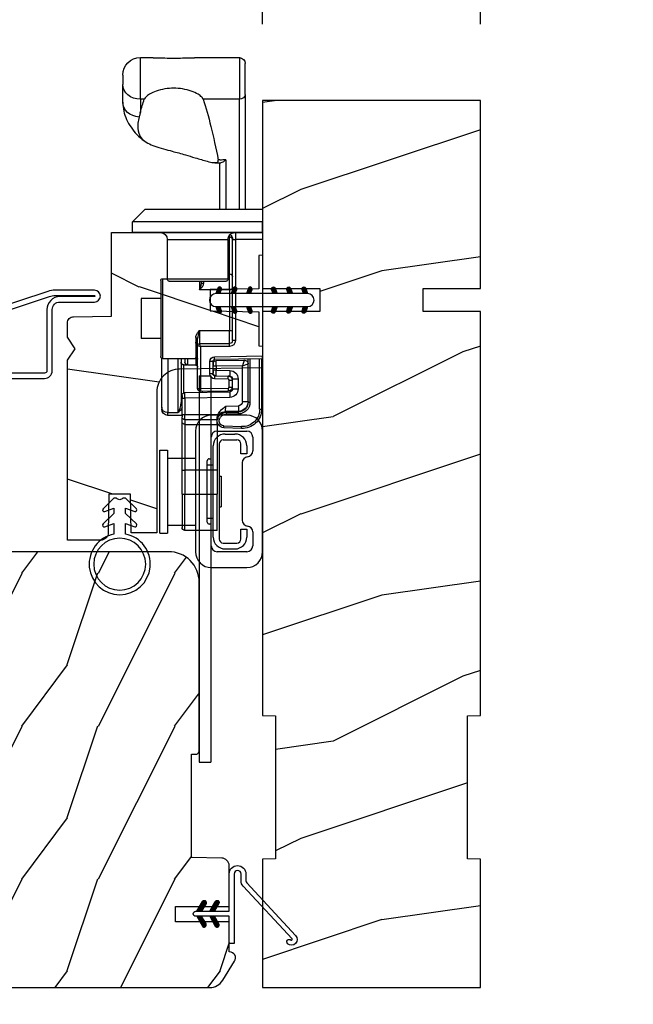
# Model space of a CAD drawing. Units: millimetres. Extents: x 986 to 29261, y -2147 to 1288.
# Drawn here: x 5207 to 5287, y 250 to 379 of the extents above; entities that cross this region are included whole.
import ezdxf

# ---------------------------------------------------------------- set-up
doc = ezdxf.new("R2010")
doc.units = ezdxf.units.MM
doc.header["$MEASUREMENT"] = 0
doc.header["$PDMODE"] = 3
for name, color, linetype in [('COUPE-FROID', 30, 'Continuous'), ('Dimensions-Cotes', 7, 'Continuous'), ('Sash colonial-Volet colonial', 4, 'Continuous'), ('Screen-Moustiquaire', 51, 'Continuous'), ('Text French-Texte Français', 7, 'Continuous')]:
    doc.layers.add(name, color=color, linetype=linetype)
doc.styles.add('Century-10', font='GOTHIC.TTF', dxfattribs={"height": 10})
doc.dimstyles.new('1-1', dxfattribs={"dimtxt": 10, "dimasz": 10, "dimexe": 10, "dimexo": 10, "dimgap": 10, "dimtad": 0, "dimtih": 1, "dimtoh": 1, "dimdec": 1, "dimzin": 0, "dimdsep": 46, "dimtxsty": 'Century-10', "dimcen": 0, "dimadec": 1, "dimazin": 0, "dimtfac": 1, "dimtdec": 1, "dimtofl": 0, "dimtmove": 0, "dimatfit": 3, "dimfxl": 0, "dimtolj": 1, "dimtzin": 0, "dimarcsym": 0})
pattern_1 = [(261.87, (-12.728, 29.6985), (21.2132, 106.06602), [15, -135]), (251.565, (6.364, 36.062), (5e-05, -42.4264), [33.541, -33.541]), (243.435, (16.971, 25.456), (-21.21325, -63.6396), [18.9737, -75.8947])]
pattern_2 = [(45, (-5e-05, -0.05001), (-0.0883883, 0.0883883), [])]

# ---------------------------------------------------------------- blocks, each defined once
blk = doc.blocks.new('*D39')
at = {"layer": 'Defpoints', "color": 0, "transparency": 16777216}
for p in [(4810.56, 252.08), (5267.36, 252.08), (5267.36, 145.24)]:
    blk.add_point(p, dxfattribs=at)
at = {"layer": 'Text French-Texte Français', "color": 0, "lineweight": -2, "transparency": 16777216}
for p, q in [((4810.56, 242.08), (4810.56, 135.24)), ((5267.36, 242.08), (5267.36, 135.24)), ((4820.56, 145.24), (4921.03, 145.24)), ((5257.36, 145.24), (5130.68, 145.24))]:
    blk.add_line(p, q, dxfattribs=at)
at = {"layer": 'Text French-Texte Français', "color": 0, "transparency": 16777216}
for points in [[(4820.56, 146.91), (4820.56, 143.58), (4810.56, 145.24)], [(5257.36, 146.91), (5257.36, 143.58), (5267.36, 145.24)]]:
    blk.add_solid(points, dxfattribs=at)
at = {"layer": 'Text French-Texte Français', "color": 0, "transparency": 16777216, "insert": (5025.86, 145.24), "char_height": 10, "attachment_point": 5, "style": 'Century-10'}
blk.add_mtext('\\A1;LARGEUR EXTÉRIEURE CADRE', dxfattribs=at)
blk = doc.blocks.new('*D24')
at = {"layer": 'Defpoints', "color": 0, "transparency": 16777216}
for p in [(5238.86, 415.55), (5238.86, 368.08), (5267.36, 368.08)]:
    blk.add_point(p, dxfattribs=at)
at = {"layer": 'Dimensions-Cotes', "color": 0, "lineweight": -2, "transparency": 16777216}
for p, q in [((5238.86, 378.08), (5238.86, 425.55)), ((5267.36, 378.08), (5267.36, 425.55)), ((5228.86, 415.55), (5215.4, 415.55)), ((5277.36, 415.55), (5287.36, 415.55))]:
    blk.add_line(p, q, dxfattribs=at)
at = {"layer": 'Dimensions-Cotes', "color": 0, "transparency": 16777216}
for points in [[(5228.86, 417.21), (5228.86, 413.88), (5238.86, 415.55)], [(5277.36, 417.21), (5277.36, 413.88), (5267.36, 415.55)]]:
    blk.add_solid(points, dxfattribs=at)
at = {"layer": 'Dimensions-Cotes', "color": 0, "transparency": 16777216, "insert": (5167.58, 415.55), "char_height": 10, "attachment_point": 5, "style": 'Century-10'}
blk.add_mtext('\\A1;28.5 [1 1/8"]', dxfattribs=at)
blk = doc.blocks.new('*D25')
at = {"layer": 'Defpoints', "color": 0, "transparency": 16777216}
for p in [(5184.65, 263.28), (5267.36, 252.08), (5184.65, 186.51)]:
    blk.add_point(p, dxfattribs=at)
at = {"layer": 'Dimensions-Cotes', "color": 0, "lineweight": -2, "transparency": 16777216}
for p, q in [((5184.65, 253.28), (5184.65, 176.51)), ((5267.36, 242.08), (5267.36, 176.51)), ((5194.65, 186.51), (5197.07, 186.51)), ((5257.36, 186.51), (5250.12, 186.51))]:
    blk.add_line(p, q, dxfattribs=at)
at = {"layer": 'Dimensions-Cotes', "color": 0, "transparency": 16777216}
for points in [[(5194.65, 188.18), (5194.65, 184.84), (5184.65, 186.51)], [(5257.36, 188.18), (5257.36, 184.84), (5267.36, 186.51)]]:
    blk.add_solid(points, dxfattribs=at)
at = {"layer": 'Dimensions-Cotes', "color": 0, "transparency": 16777216, "insert": (5223.59, 186.51), "char_height": 10, "attachment_point": 5, "style": 'Century-10'}
blk.add_mtext('\\A1;82.7\\P [3 1/4"]', dxfattribs=at)
blk = doc.blocks.new('*D26')
at = {"layer": 'Defpoints', "color": 0, "transparency": 16777216}
for p in [(5184.65, 263.28), (5235.31, 255.96), (5184.65, 220.44)]:
    blk.add_point(p, dxfattribs=at)
at = {"layer": 'Dimensions-Cotes', "color": 0, "lineweight": -2, "transparency": 16777216}
for p, q in [((5184.65, 253.28), (5184.65, 210.44)), ((5235.31, 245.96), (5235.31, 210.44)), ((5174.65, 220.44), (5164.65, 220.44)), ((5245.31, 220.44), (5255.31, 220.44))]:
    blk.add_line(p, q, dxfattribs=at)
at = {"layer": 'Dimensions-Cotes', "color": 0, "transparency": 16777216}
for points in [[(5174.65, 222.1), (5174.65, 218.77), (5184.65, 220.44)], [(5245.31, 222.1), (5245.31, 218.77), (5235.31, 220.44)]]:
    blk.add_solid(points, dxfattribs=at)
at = {"layer": 'Dimensions-Cotes', "color": 0, "transparency": 16777216, "insert": (5207.52, 220.44), "char_height": 10, "attachment_point": 5, "style": 'Century-10'}
blk.add_mtext('\\A1;50.7\\P [2"]', dxfattribs=at)
blk = doc.blocks.new('BB-139')
h = blk.add_hatch()
h.set_pattern_fill('WOOD1', color=1, scale=30, angle=45, pattern_type=2)
h.set_pattern_definition(pattern_1)
h.paths.add_polyline_path([(-80.44, 28.5), (-80.47, 26.8), (-99.17, 26.8), (-99.2, 28.5), (-116, 28.5), (-116, 0), (-99.2, 0), (-99.17, 1.7), (-80.47, 1.7), (-80.44, 0), (-27.6, 0), (-27.6, 7.5), (-24.6, 7.5), (-24.6, 0), (0, 0), (0, 28.5), (-24.6, 28.5), (-24.6, 21), (-27.6, 21), (-27.6, 28.5)])
at = {"color": 4}
blk.add_lwpolyline([(-24.6, 21), (-24.6, 28.5), (0, 28.5), (0, 0), (-24.6, 0), (-24.6, 7.5), (-27.6, 7.5), (-27.6, 0), (-80.44, 0), (-80.44, 0), (-80.44, 0), (-80.44, 0), (-80.44, 0), (-80.44, 0), (-80.44, 0), (-80.44, 0), (-80.44, 0), (-80.44, 0), (-80.47, 1.7), (-99.17, 1.7), (-99.2, 0), (-116, 0), (-116, 28.5), (-99.2, 28.5), (-99.17, 26.8), (-80.47, 26.8), (-80.44, 28.5), (-27.6, 28.5), (-27.6, 21)], close=True, dxfattribs=at)
blk = doc.blocks.new('BB-112')
h = blk.add_hatch()
h.set_pattern_fill('WOOD1', color=1, scale=20, angle=90, style=0, pattern_type=2)
h.set_pattern_definition([(306.8699, (33706.673, -59565.7624), (-40.00000247, 59.99999836), [10, -90]), (296.5651, (33712.673, -59553.762), (20.0000262, -19.9999832), [22.36068, -22.36068]), (288.4349, (33722.673, -59553.7624), (19.99996806, -40.0000087), [12.64912, -50.59644])])
edge = h.paths.add_edge_path()
edge.add_line((-35.83, -52.33), (-35.8, -52.33))
edge.add_line((-35.8, -52.33), (-35.8, -48.4))
edge.add_line((-35.8, -48.4), (-28.8, -48.4))
edge.add_line((-28.8, -48.4), (-28.8, -46.4))
edge.add_line((-28.8, -46.4), (-35.8, -46.4))
edge.add_line((-35.8, -46.4), (-35.8, -41.07))
edge.add_arc((-34.8, -41.07), 1, 91, 180, ccw=False)
edge.add_line((-34.82, -40.07), (-30.88, -40))
edge.add_line((-30.88, -40), (-30.88, -26.5))
edge.add_line((-30.88, -26.5), (-31.38, -26.5))
edge.add_arc((-31.38, -26), 0.5, 180, 270, ccw=False)
edge.add_line((-31.88, -26), (-31.88, -4))
edge.add_arc((-27.88, -4), 4, 90, 180, ccw=False)
edge.add_line((-27.88, 0), (0, 0))
edge.add_line((0, 0), (0, -35))
edge.add_arc((-0.5, -35), 0.5, -90, 0, ccw=False)
edge.add_line((-0.5, -35.5), (-2.8, -35.7))
edge.add_arc((-2.8, -36.2), 0.5, 90, 180)
edge.add_line((-3.3, -36.2), (-3.3, -38.2))
edge.add_arc((-2.8, -38.2), 0.5, 180, 270)
edge.add_line((-2.8, -38.7), (-0.5, -38.9))
edge.add_arc((-0.5, -39.4), 0.5, 0, 90, ccw=False)
edge.add_line((0, -39.4), (0, -45.8))
edge.add_line((0, -45.8), (14.03, -45.8))
edge.add_arc((4.7, -45.26), 9.34, 278.6082, 356.695, ccw=False)
edge.add_line((6.1, -54.5), (6.1, -57))
edge.add_line((6.1, -57), (-33.26, -57))
edge.add_arc((-33.26, -55), 2, 211.7411, 270, ccw=False)
edge.add_line((-34.96, -56.05), (-36.51, -53.55))
edge.add_arc((-35.83, -53.13), 0.8, 90, 211.8208, ccw=False)
at = {"color": 4}
blk.add_lwpolyline([(-35.83, -52.33), (-35.8, -52.33), (-35.8, -48.4), (-28.8, -48.4), (-28.8, -46.4), (-35.8, -46.4), (-35.8, -41.07, -0.409111), (-34.82, -40.07), (-30.88, -40), (-30.88, -26.5), (-31.38, -26.5, -0.414214), (-31.88, -26), (-31.88, -4, -0.414214), (-27.88, 0), (0, 0), (0, -35, -0.414214), (-0.5, -35.5), (-2.8, -35.7, 0.414214), (-3.3, -36.2), (-3.3, -38.2, 0.414214), (-2.8, -38.7), (-0.5, -38.9, -0.414214), (0, -39.4), (0, -45.8), (14.03, -45.8, -0.354545), (6.1, -54.5), (6.1, -57), (-33.26, -57, -0.259823), (-34.96, -56.05), (-36.51, -53.55, -0.587993)], format="xyb", close=True, dxfattribs=at)
blk = doc.blocks.new('CF-114')
h = blk.add_hatch()
h.set_pattern_fill('ANSI31', color=256)
h.set_pattern_definition(pattern_2)
h.paths.add_polyline_path([(1.8, 4.22, 0.930398), (1.34, 3.91), (1.91, 2.9), (2.54, 2.9)])
h.paths.add_polyline_path([(3.51, 4.19, 1), (3.03, 3.91), (3.6, 2.9), (4.24, 2.9)])
h = blk.add_hatch()
h.set_pattern_fill('ANSI31', color=256)
h.set_pattern_definition(pattern_2)
h.paths.add_polyline_path([(1.91, 2.26), (1.34, 1.24, 1), (1.82, 0.97), (2.55, 2.26)])
h.paths.add_polyline_path([(3.03, 1.24, 1), (3.51, 0.97), (4.24, 2.26), (3.6, 2.26)])
at = {"layer": 'COUPE-FROID'}
blk.add_lwpolyline([(-2.2, -2.62), (-2.2, -1.72, 0.189348), (-2.3, -1.48), (-8.7, 5.42, -0.955608), (-7.65, 6.49, -1), (-8.08, 6.01, 0.955608), (-8.23, 5.85), (-1.83, -1.04, -0.189348), (-1.56, -1.72), (-1.56, -2.62, 1), (-0.64, -2.62), (-0.64, 6.48), (0, 6.48), (0, 2.9), (4.38, 2.9, -1), (4.38, 2.26), (0, 2.26), (0, -2.62, -1)], format="xyb", close=True, dxfattribs=at)
for points in [[(2.55, 2.9), (1.82, 4.19, 1), (1.34, 3.91), (1.91, 2.9)], [(4.24, 2.9), (3.51, 4.19, 1), (3.03, 3.91), (3.6, 2.9)], [(2.55, 2.26), (1.82, 0.97, -1), (1.34, 1.24), (1.91, 2.26)], [(4.24, 2.26), (3.51, 0.97, -1), (3.03, 1.24), (3.6, 2.26)]]:
    blk.add_lwpolyline(points, format="xyb", dxfattribs=at)
blk = doc.blocks.new('CM-049')
at = {"color": 51}
for points in [[(-12.5, 0.95), (-11.88, 1.32, -0.134931), (-10.86, 1.6), (-8.49, 1.6, 0.291295), (-7.58, 2.18), (-6.25, 5.02, -0.291295), (-5.34, 5.6), (-4.99, 5.6), (-2.33, 5.6, -1), (-2.33, 4.9), (-3.5, 4.9), (-4.75, 4.9, 0.18852), (-5.42, 4.63, 0.437882), (-5.42, 1.27, 0.18852), (-4.75, 1), (-1, 1, -0.414214), (0, 0), (0, -10.9, -0.414214), (-1, -11.9), (-9, -11.9, 0.414214), (-10, -12.9), (-10, -17.43, -1), (-11.54, -17.43), (-11.54, -12.29, -0.083202), (-11.38, -11.31), (-7.48, 0.5, 0.515171), (-7.76, 0.9), (-10.76, 0.9, 0.134931), (-11.78, 0.62), (-12.32, 0.3, -1), (-12.98, 1.42), (-11.97, 2.02, -0.134931), (-10.95, 2.3), (-8.93, 2.3, 0.291295), (-8.02, 2.88), (-6.96, 5.15, -0.291295), (-5.15, 6.3), (-2.33, 6.3, -1), (-2.33, 4.64), (-3.5, 4.64), (-3.5, 4.9)], [(-8.49, 1.6), (-7.76, 1.6, -0.515171), (-6.81, 0.27), (-10.71, -11.54, 0.083202), (-10.84, -12.29), (-10.84, -17.43, 1), (-10.7, -17.43), (-10.7, -12.9, -0.414214), (-9, -11.2), (-1, -11.2, 0.414214), (-0.7, -10.9), (-0.7, 0, 0.414214), (-1, 0.3), (-5.26, 0.3, -0.566943), (-5.55, 5.43, -0.149926), (-4.99, 5.6)]]:
    blk.add_lwpolyline(points, format="xyb", dxfattribs=at)
blk = doc.blocks.new('Q-163c')
at = {"color": 3}
for p, q in [((3.05, 19.83), (3.05, 14.39)), ((3.05, 19.83), (8.92, 19.83)), ((14.34, 19.83), (16, 19.83)), ((16, 14.39), (16, 19.83)), ((2.29, 15.03), (2.29, 19.07)), ((18.29, 17.55), (18.29, 16.32)), ((18.29, 13.99), (18.29, 16.32)), ((2.29, 15.03), (2.29, 0)), ((3.05, 14.39), (7.78, 14.39)), ((3.05, 0), (3.05, 14.39)), ((15.48, 14.39), (16, 14.39)), ((16, 14.39), (16, 12.67)), ((4.83, 6.46), (4.83, 0)), ((5.59, 0), (5.59, 6.09)), ((0, 0), (0, -1.65)), ((15.37, 0), (0, 0)), ((15.37, 0), (17.02, -1.65)), ((0, -3.05), (0, -1.65)), ((0, -1.65), (17.02, -1.65)), ((17.02, -3.05), (17.02, -1.65)), ((0, -3.05), (17.02, -3.05)), ((0, -3.05), (0, -3.94)), ((3.56, -3.05), (3.56, -3.94)), ((4.32, -8.45), (4.32, -3.61)), ((0, -3.94), (3.56, -3.94)), ((0, -3.94), (0, -19.17)), ((3.94, -3.94), (3.56, -3.94)), ((3.56, -3.94), (3.56, -17.17)), ((3.94, -17.17), (3.94, -3.94)), ((12.48, -3.94), (4.54, -3.94)), ((4.54, -3.94), (4.54, -9.14)), ((12.48, -3.94), (12.48, -9.14)), ((4.54, -8.45), (4.32, -8.45)), ((4.32, -10.53), (4.32, -8.45)), ((4.54, -9.14), (12.48, -9.14)), ((12.22, -9.4), (4.79, -9.4)), ((7.75, -9.4), (7.75, -9.68)), ((8, -9.69), (8, -9.4)), ((8.26, -9.4), (8.26, -10.53)), ((13.08, -9.08), (12.48, -9.08)), ((13.08, -19.49), (13.08, -9.08)), ((13.34, -9.33), (13.34, -19.24)), ((4.32, -10.53), (8.26, -10.53)), ((4.32, -10.53), (4.32, -15.84)), ((13.34, -11.68), (15.88, -11.68)), ((15.88, -11.68), (15.88, -16.89)), ((8.26, -15.84), (4.32, -15.84)), ((4.32, -17.55), (4.32, -15.84)), ((8.26, -15.84), (8.26, -17.55)), ((3.56, -17.17), (3.94, -17.17)), ((8.26, -17.55), (4.32, -17.55)), ((4.32, -17.93), (4.32, -17.55)), ((4.32, -17.93), (8.13, -17.93)), ((8.13, -17.93), (8.26, -17.55)), ((8.51, -17.81), (8.13, -17.93)), ((8.13, -17.93), (8.13, -23.44)), ((8.51, -17.81), (8.51, -16.89)), ((8.51, -23.44), (8.51, -17.81)), ((8.76, -16.77), (8.76, -19.34)), ((13.34, -16.89), (15.88, -16.89)), ((6.28, -19.28), (0, -19.17)), ((0, -19.55), (0, -19.17)), ((6.28, -19.66), (6.28, -19.28)), ((0, -19.55), (6.28, -19.66)), ((0.13, -19.55), (0.13, -26.13)), ((0.39, -26.13), (0.39, -19.56)), ((1.66, -19.58), (1.66, -25.24)), ((1.91, -25.24), (1.91, -19.58)), ((2.64, -20.45), (1.91, -20.22)), ((2.42, -19.72), (2.64, -20.45)), ((6.1, -19.78), (2.42, -19.72)), ((2.64, -20.45), (6.1, -20.51)), ((2.64, -25.15), (2.64, -20.45)), ((6.1, -20.51), (6.1, -19.78)), ((6.1, -20.51), (6.48, -20.51)), ((6.1, -20.51), (6.1, -21.05)), ((6.48, -20.16), (6.48, -20.51)), ((6.48, -21.05), (6.48, -20.51)), ((6.53, -19.91), (6.91, -19.91)), ((6.53, -19.91), (6.53, -21.52)), ((6.91, -21.52), (6.91, -19.91)), ((8.53, -19.49), (8.51, -19.49)), ((13.08, -19.49), (8.54, -19.49)), ((8.76, -19.49), (8.76, -20.37)), ((8.76, -20.37), (9.78, -20.37)), ((9.78, -20.37), (9.78, -19.49)), ((10.32, -20.34), (9.94, -20.34)), ((10.16, -19.49), (10.16, -19.99)), ((10.29, -23.98), (10.29, -20.36)), ((10.67, -19.49), (10.67, -25.25)), ((11.05, -26.59), (11.05, -19.49)), ((12.41, -19.49), (12.41, -26.59)), ((13.21, -25.88), (13.21, -19.46)), ((6.1, -21.05), (4.3, -21.08)), ((4.3, -21.08), (4.31, -21.81)), ((4.31, -21.81), (4.49, -21.81)), ((6.28, -21.78), (4.49, -21.81)), ((4.49, -22.19), (4.49, -21.81)), ((6.1, -21.05), (6.48, -21.05)), ((6.1, -21.78), (6.1, -21.05)), ((6.28, -21.78), (6.28, -22.16)), ((6.48, -21.05), (6.48, -21.4)), ((6.53, -21.52), (6.91, -21.52)), ((3.21, -22.19), (3.21, -23.48)), ((3.21, -22.19), (3.94, -22.19)), ((3.94, -23.48), (3.94, -22.19)), ((4.37, -22.32), (3.99, -22.32)), ((3.99, -22.32), (3.99, -23.25)), ((4.37, -23.25), (4.37, -22.32)), ((4.49, -22.19), (6.28, -22.16)), ((3.94, -23.48), (3.21, -23.48)), ((4.37, -23.25), (3.99, -23.25)), ((4.31, -23.86), (4.3, -24.59)), ((10.17, -23.96), (4.31, -23.86)), ((8.13, -23.44), (4.49, -23.38)), ((4.49, -23.38), (4.49, -23.76)), ((4.49, -23.76), (8.12, -23.82)), ((7.87, -23.92), (7.87, -23.82)), ((8.13, -23.44), (8.12, -23.82)), ((8.51, -23.44), (8.13, -23.44)), ((8.26, -23.8), (8.26, -23.93)), ((10.16, -24.69), (10.17, -23.96)), ((10.54, -24.34), (10.54, -24.69)), ((1.91, -25.24), (1.66, -25.24)), ((2.64, -25.15), (1.91, -25.15)), ((3.17, -25.69), (3.15, -26.42)), ((4.83, -25.72), (3.17, -25.69)), ((4.3, -24.59), (10.16, -24.69)), ((4.85, -26.45), (4.83, -25.72)), ((10.54, -24.69), (10.16, -24.69)), ((10.16, -24.69), (10.16, -26.82)), ((10.54, -26.82), (10.54, -24.69)), ((0.39, -26.13), (0.13, -26.13)), ((3.15, -26.42), (4.85, -26.45)), ((4.72, -26.54), (3.15, -26.51)), ((3.15, -26.77), (4.72, -26.8)), ((10.16, -26.82), (5.83, -26.82)), ((10.54, -26.82), (10.16, -26.82)), ((10.16, -27.51), (10.16, -26.82)), ((10.54, -26.82), (10.54, -27.15)), ((12.41, -26.94), (10.54, -26.94)), ((12.41, -26.59), (11.05, -26.59)), ((12.41, -26.94), (12.41, -26.59)), ((13.21, -25.88), (13.21, -26.15)), ((5.09, -28.31), (2.77, -28.41)), ((5.97, -27.51), (10.16, -27.51)), ((5.97, -28.12), (5.97, -27.59)), ((5.97, -28.12), (5.97, -34.09)), ((10.16, -28.12), (5.97, -28.12)), ((10.16, -27.51), (10.16, -28.12)), ((10.16, -28.12), (10.16, -34.09)), ((10.54, -27.76), (10.54, -27.15)), ((10.54, -34.09), (10.54, -27.76)), ((2.78, -28.66), (5.09, -28.56)), ((5.97, -34.09), (5.97, -37.23)), ((5.97, -34.09), (10.16, -34.09)), ((10.54, -34.09), (10.16, -34.09)), ((10.16, -34.09), (10.16, -37.23)), ((10.54, -37.23), (10.54, -34.09)), ((5.97, -41.99), (5.97, -37.23)), ((10.16, -37.23), (5.97, -37.23)), ((10.54, -37.23), (10.16, -37.23)), ((10.16, -41.99), (10.16, -37.23)), ((10.54, -37.23), (10.54, -41.61)), ((5.97, -41.99), (10.16, -41.99))]:
    blk.add_line(p, q, dxfattribs=at)
for centre, radius, start, end in [((3.05, 19.07), 0.762, 90, 180), ((16, 17.55), 2.29, 0, 90), ((3.65, -3.94), 0.889, 0, 90), ((4.83, -3.94), 0.889, 131.3544, 180), ((4.83, -3.61), 0.508, 156.0039, 180), ((13.37, -3.94), 0.889, 90, 180), ((4.79, -9.14), 0.254, 180, 270), ((12.22, -9.14), 0.254, 270, 0), ((13.08, -9.33), 0.254, 0, 90), ((4.32, -17.17), 0.762, 180, 270), ((4.32, -17.17), 0.381, 180, 270), ((8.26, -17.81), 0.254, 0, 90), ((6.27, -19.91), 0.635, 0, 89), ((13.08, -19.24), 0.254, 270, 0), ((2.41, -20.22), 0.508, 89, 180), ((6.1, -20.16), 0.381, 0, 89), ((6.27, -19.91), 0.254, 0, 89), ((8.76, -20.62), 0.254, 90, 180), ((9.78, -19.99), 0.381, 270, 0), ((4.32, -22.19), 1.11, 91, 180), ((4.32, -22.19), 0.381, 91, 180), ((4.5, -22.32), 0.508, 91, 180), ((6.1, -21.4), 0.381, 271, 0), ((6.27, -21.52), 0.635, 271, 0), ((6.27, -21.52), 0.254, 271, 0), ((4.5, -22.32), 0.127, 91, 180), ((4.32, -23.48), 1.11, 180, 269), ((4.32, -23.48), 0.381, 180, 269), ((4.5, -23.25), 0.508, 180, 269), ((4.5, -23.25), 0.127, 180, 269), ((8.13, -23.44), 0.381, 269, 0), ((10.16, -24.34), 0.381, 0, 89), ((3.18, -25.24), 1.52, 180, 269), ((3.18, -25.15), 1.27, 180, 269), ((3.18, -25.24), 1.27, 180, 269), ((3.18, -25.15), 0.54, 180, 269), ((2.67, -26.13), 2.54, 180, 272.5), ((2.67, -26.13), 2.29, 180, 272.5), ((4.7, -27.81), 1.27, 21.0558, 89), ((4.7, -27.81), 1.02, 21.0558, 89), ((4.83, -27.59), 1.14, 0.0042, 89), ((12.41, -26.15), 0.794, 270, 0), ((5.05, -27.67), 0.889, 272.5, 21.0558), ((5.06, -27.67), 0.635, 272.5, 21.0558), ((10.16, -41.61), 0.381, 270, 0)]:
    blk.add_arc(centre, radius, start, end, dxfattribs=at)
for centre, major_axis, ratio, start_param, end_param in [((16, 16.32), (2.29, 0), 0.843078, 4.712389, 6.283185), ((3.05, 15.03), (-0.762, 0), 0.843078, 0, 1.570796), ((11.63, -69.05), (0, 89.12), 0.123003, 0.359015, 0.56019), ((11.63, -69.05), (0, 89.12), 0.123003, 5.872811, 5.92417), ((16, 13.99), (2.29, 0), 0.843078, 4.781062, 6.283185), ((5.59, 12.03), (-10.38, 0), 0.537792, 1.497437, 1.570924), ((5.59, 12.06), (-10.41, 0), 0.538973, 1.570796, 1.591544), ((4.32, -3.94), (-0.381, 0), 0.859674, 4.712389, 6.283185), ((4.32, -8.78), (-0.381, 0), 0.859674, 4.712389, 6.283185), ((4.32, -10.26), (-0.381, 0), 0.721128, 0, 1.570796), ((7.75, -9.69), (0.254, 0), 0.069723, 0, 1.570796), ((4.32, -15.96), (-0.381, 0), 0.298929, 4.712389, 6.283185), ((8.76, -16.89), (-0.254, 0), 0.477248, 4.712389, 6.283185), ((8.76, -19.59), (-0.254, 0), 0.970794, 4.712389, 6.283185), ((8.69, -19.68), (-0.114, 0.227), 0.939412, 5.790657, 6.283238), ((8.67, -19.69), (-0.096, 0.235), 0.926915, 5.870336, 6.272658), ((8.69, -19.68), (-0.114, 0.227), 0.939412, 0.000053, 0.000767), ((10.29, -19.98), (0.381, 0), 0.993509, 4.712389, 6.283185), ((10.29, -25.25), (0.381, 0), 0.438166, 0, 0.841069), ((3.15, -26.77), (0.004, 0.254), 0.01745, 4.712694, 6.283185), ((4.72, -26.8), (0.004, 0.254), 0.01745, 4.712694, 6.283185), ((12.41, -25.88), (0.794, 0), 0.895015, 4.712389, 6.283185), ((5.08, -28.31), (0.011, -0.254), 0.017436, 0, 1.570035), ((5.65, -27.45), (0.237, 0.091), 0.006271, 4.728677, 6.283185), ((6.7, -27.5), (-0.729, -0.036), 0.377681, 6.244663, 6.244798), ((10.16, -27.15), (0.381, 0), 0.939693, 4.712389, 6.283185), ((10.16, -27.76), (0.381, 0), 0.939693, 4.712389, 6.283185), ((2.77, -28.41), (0.011, -0.254), 0.017436, 0, 1.570035)]:
    blk.add_ellipse(centre, major_axis=major_axis, ratio=ratio, start_param=start_param, end_param=end_param, dxfattribs=at)
for points, knots in [([(14.34, 19.83), (14.2, 19.83), (14.05, 19.83), (13.58, 19.82), (13.19, 19.8), (12.4, 19.78), (12, 19.77), (11.26, 19.77), (10.86, 19.78), (10.07, 19.8), (9.68, 19.82), (9.2, 19.83), (9.06, 19.83), (8.92, 19.83)], [0.1904535, 0.1904535, 0.1904535, 0.1904535, 0.2344779, 0.2344779, 0.3446744, 0.3446744, 0.4548708, 0.4548708, 0.5650673, 0.5650673, 0.6752637, 0.6752637, 0.7192837, 0.7192837, 0.7192837, 0.7192837]), ([(7.78, 14.39), (7.79, 14.42), (7.8, 14.44), (7.85, 14.53), (7.9, 14.6), (8.09, 14.8), (8.26, 14.94), (8.7, 15.2), (9.04, 15.36), (9.68, 15.58), (10.07, 15.68), (10.86, 15.8), (11.26, 15.83), (12, 15.83), (12.4, 15.8), (13.19, 15.68), (13.58, 15.58), (14.22, 15.36), (14.56, 15.2), (14.99, 14.94), (15.17, 14.8), (15.36, 14.6), (15.41, 14.53), (15.46, 14.44), (15.47, 14.42), (15.48, 14.39)], [0.9293891, 0.9293891, 0.9293891, 0.9293891, 0.9442135, 0.9442135, 0.9786853, 0.9786853, 1.0476289, 1.0476289, 1.1442196, 1.1442196, 1.254416, 1.254416, 1.3646125, 1.3646125, 1.4748089, 1.4748089, 1.5850054, 1.5850054, 1.6815961, 1.6815961, 1.7505397, 1.7505397, 1.7850115, 1.7850115, 1.7998358, 1.7998358, 1.7998358, 1.7998358]), ([(18.29, 13.99), (18.29, 13.22), (18.12, 12.46), (17.49, 11.04), (17.02, 10.37), (16.16, 9.49), (15.84, 9.21), (15.5, 8.95)], [0, 0, 0, 0, 0.3071685, 0.3071685, 0.6204067, 0.6204067, 0.780307, 0.780307, 0.780307, 0.780307]), ([(16.16, 12.07), (16.22, 11.8), (16.28, 11.53), (16.37, 10.78), (16.35, 10.34), (16.02, 9.34), (15.59, 8.95), (14.49, 8.36), (13.8, 8.13), (12.6, 7.8), (12.22, 7.7), (11.55, 7.52), (11.27, 7.44), (10.69, 7.29), (10.4, 7.2), (9.69, 7), (9.26, 6.87), (8.25, 6.57), (7.72, 6.41), (6.95, 6.2), (6.68, 6.14), (6.28, 6.09), (6.13, 6.1), (5.94, 6.14), (5.87, 6.18), (5.8, 6.29), (5.79, 6.36), (5.8, 6.45)], [-1.175722, -1.175722, -1.175722, -1.175722, -1.107691, -1.107691, -0.979935, -0.979935, -0.789447, -0.789447, -0.606197, -0.606197, -0.527694, -0.527694, -0.47409, -0.47409, -0.420506, -0.420506, -0.345242, -0.345242, -0.240092, -0.240092, -0.162609, -0.162609, -0.100359, -0.100359, -0.048494, -0.048494, 0, 0, 0, 0]), ([(16, 12.67), (16.04, 12.52), (16.08, 12.38), (16.13, 12.18), (16.15, 12.12), (16.16, 12.07)], [1.5971271, 1.5971271, 1.5971271, 1.5971271, 1.6750545, 1.6750545, 1.7076881, 1.7076881, 1.7076881, 1.7076881]), ([(4.83, 6.46), (4.83, 6.46), (4.83, 6.46), (4.96, 6.34), (5.09, 6.24), (5.31, 6.12), (5.41, 6.09), (5.47, 6.09)], [-0.9476287, -0.9476287, -0.9476287, -0.9476287, -0.9466636, -0.9466636, -0.8516955, -0.8516955, -0.764525, -0.764525, -0.764525, -0.764525]), ([(7.75, -9.68), (7.75, -9.76), (7.77, -9.84), (7.79, -9.92), (7.84, -10.04), (7.9, -10.14), (7.98, -10.24), (8.06, -10.35), (8.16, -10.45), (8.25, -10.53), (8.25, -10.53), (8.25, -10.53), (8.26, -10.53)], [0, 0, 0, 0, 0.0296084, 0.0296084, 0.0296084, 0.074787, 0.074787, 0.074787, 0.1267066, 0.1267066, 0.1267066, 0.1272825, 0.1272825, 0.1272825, 0.1272825]), ([(8.26, -10.53), (8.25, -10.53), (8.25, -10.53), (8.25, -10.53), (8.14, -10.27), (8, -9.97), (8, -9.69)], [-0.1272825, -0.1272825, -0.1272825, -0.1272825, -0.1267066, -0.1267066, -0.1267066, 0, 0, 0, 0]), ([(8.76, -16.77), (8.76, -16.68), (8.74, -16.59), (8.71, -16.51), (8.61, -16.27), (8.43, -16.06), (8.26, -15.85), (8.26, -15.85), (8.26, -15.85), (8.26, -15.84)], [-0.1185519, -0.1185519, -0.1185519, -0.1185519, -0.0867462, -0.0867462, -0.0867462, 0, 0, 0, 0.0004464, 0.0004464, 0.0004464, 0.0004464]), ([(8.26, -15.84), (8.26, -15.85), (8.26, -15.85), (8.26, -15.85), (8.38, -16.22), (8.51, -16.61), (8.51, -16.89)], [-0.0004464, -0.0004464, -0.0004464, -0.0004464, 0, 0, 0, 0.1185519, 0.1185519, 0.1185519, 0.1185519]), ([(8.76, -17.5), (8.76, -17.4), (8.7, -17.25), (8.57, -17.13), (8.52, -17.09), (8.51, -17.09), (8.51, -17.09)], [-0.16723346, -0.16723346, -0.16723346, -0.16723346, -0.12900073, -0.10988437, -0.10669831, -0.10639921, -0.10639921, -0.10639921, -0.10639921]), ([(8.58, -19.45), (8.58, -19.45), (8.57, -19.46), (8.54, -19.48), (8.53, -19.5), (8.51, -19.54), (8.51, -19.57), (8.51, -19.59)], [0, 0, 0, 0, 0.01926441, 0.01926441, 0.03301958, 0.03301958, 0.04601429, 0.04601429, 0.04601429, 0.04601429]), ([(8.56, -19.46), (8.57, -19.46), (8.61, -19.45), (8.65, -19.44), (8.67, -19.44)], [-0.0260794, -0.0260794, -0.0260794, -0.0260794, -0.01970773, 0, 0, 0, 0]), ([(10.32, -20.34), (10.31, -20.34), (10.3, -20.34), (10.3, -20.34), (10.29, -20.35), (10.29, -20.35), (10.29, -20.36)], [0.21248496, 0.21248496, 0.21248496, 0.21248496, 0.23101844, 0.23101844, 0.23101844, 0.25324539, 0.25324539, 0.25324539, 0.25324539]), ([(10.32, -20.34), (10.34, -20.34), (10.36, -20.33), (10.41, -20.32), (10.44, -20.31), (10.5, -20.28), (10.53, -20.25), (10.58, -20.21), (10.6, -20.19), (10.64, -20.12), (10.66, -20.08), (10.67, -20.01), (10.67, -20), (10.67, -19.98)], [0, 0, 0, 0, 0.01187905, 0.01187905, 0.02337952, 0.02337952, 0.03705692, 0.03705692, 0.04631912, 0.04631912, 0.06296302, 0.06296302, 0.06876232, 0.06876232, 0.06876232, 0.06876232]), ([(3.94, -23.49), (3.94, -23.52), (3.95, -23.57), (3.98, -23.65), (4, -23.7), (4.07, -23.77), (4.11, -23.8), (4.2, -23.84), (4.26, -23.86), (4.31, -23.86), (4.31, -23.86), (4.31, -23.86)], [0.0663339, 0.0663339, 0.0663339, 0.0663339, 0.07933708, 0.07933708, 0.09505606, 0.09505606, 0.10967827, 0.10967827, 0.12430047, 0.12430047, 0.12495664, 0.12495664, 0.12495664, 0.12495664]), ([(5.83, -26.82), (5.74, -26.64), (5.63, -26.48), (5.32, -26.12), (5.07, -25.92), (4.83, -25.72), (4.83, -25.72), (4.83, -25.72)], [0.064609, 0.064609, 0.064609, 0.064609, 0.1270269, 0.1270269, 0.2540223, 0.2540223, 0.2548306, 0.2548306, 0.2548306, 0.2548306]), ([(11.05, -26.59), (11.05, -26.59), (11.05, -26.59), (11.05, -26.59), (10.87, -26.25), (10.67, -25.78), (10.67, -25.25)], [-0.2540875, -0.2540875, -0.2540875, -0.2540875, -0.2532454, -0.2532454, -0.2532454, 0, 0, 0, 0]), ([(5.32, -26.56), (5.32, -26.56), (5.4, -26.6), (5.54, -26.69), (5.68, -26.82), (5.74, -26.9), (5.75, -26.92)], [0.08104317, 0.08104317, 0.08104317, 0.08104317, 0.0819051, 0.12285765, 0.1638102, 0.17328791, 0.17328791, 0.17328791, 0.17328791]), ([(5.8, -27), (5.82, -27.03), (5.87, -27.12), (5.94, -27.3), (5.96, -27.46), (5.97, -27.53)], [0.19001168, 0.19001168, 0.19001168, 0.19001168, 0.20476275, 0.2457153, 0.28666785, 0.28666785, 0.28666785, 0.28666785]), ([(5.97, -27.51), (5.97, -27.5), (5.97, -27.49), (5.96, -27.45), (5.96, -27.4), (5.95, -27.3), (5.94, -27.23), (5.92, -27.09), (5.9, -27.02), (5.86, -26.9), (5.85, -26.86), (5.83, -26.82)], [0.3388035, 0.3388035, 0.3388035, 0.3388035, 0.3486829, 0.3486829, 0.3790161, 0.3790161, 0.4109075, 0.4109075, 0.4434807, 0.4434807, 0.4614413, 0.4614413, 0.4614413, 0.4614413]), ([(10.54, -25.97), (10.61, -26.09), (10.68, -26.19), (10.76, -26.29), (10.85, -26.4), (10.95, -26.51), (11.05, -26.59), (11.05, -26.59), (11.05, -26.59), (11.05, -26.59)], [0.1241611, 0.1241611, 0.1241611, 0.1241611, 0.1827419, 0.1827419, 0.1827419, 0.2532454, 0.2532454, 0.2532454, 0.2540875, 0.2540875, 0.2540875, 0.2540875])]:
    blk.add_open_spline(points, degree=3, knots=knots, dxfattribs=at)
for points in [[(15.47, 8.93), (15.47, 8.93), (15.47, 8.93), (15.47, 8.93)], [(6.26, 6.1), (6, 6.09), (5.73, 6.09), (5.47, 6.09)], [(8.51, -19.47), (8.52, -19.47), (8.53, -19.47), (8.54, -19.47)], [(8.67, -19.44), (8.68, -19.43), (8.69, -19.43), (8.69, -19.43)], [(8.69, -19.43), (8.74, -19.4), (8.76, -19.38), (8.76, -19.34)], [(5.97, -27.59), (5.97, -27.56), (5.97, -27.54), (5.97, -27.51)]]:
    blk.add_open_spline(points, degree=3, dxfattribs=at)
blk = doc.blocks.new('D-072')
for points in [[(-0.71, 5.74, 1), (-0.54, 5.28), (0, 5.47), (0, 6)], [(2.41, 5.74, -1), (2.24, 5.28), (1.7, 5.47), (1.7, 6)], [(-0.71, 3.74, 1), (-0.54, 3.28), (0, 3.47), (0, 4)], [(2.41, 3.74, -1), (2.24, 3.28), (1.7, 3.47), (1.7, 4)], [(-0.71, 1.74, 1), (-0.54, 1.28), (0, 1.47), (0, 2)], [(2.41, 1.74, -1), (2.24, 1.28), (1.7, 1.47), (1.7, 2)], [(-0.71, -1.74, -1), (-0.54, -1.28), (0, -1.47), (0, -2)], [(2.41, -1.74, 1), (2.24, -1.28), (1.7, -1.47), (1.7, -2)], [(-0.71, -3.74, -1), (-0.54, -3.28), (0, -3.47), (0, -4)], [(2.41, -3.74, 1), (2.24, -3.28), (1.7, -3.47), (1.7, -4)], [(-0.71, -5.74, -1), (-0.54, -5.28), (0, -5.47), (0, -6)], [(2.41, -5.74, 1), (2.24, -5.28), (1.7, -5.47), (1.7, -6)]]:
    blk.add_hatch(color=2).paths.add_polyline_path(points)
at = {"color": 2}
blk.add_lwpolyline([(1.7, -6, -1), (0, -6), (0, 6, -1), (1.7, 6)], format="xyb", close=True, dxfattribs=at)
for points in [[(0, 6), (-0.71, 5.74, 1), (-0.54, 5.28), (0, 5.47)], [(1.7, 5.47), (2.24, 5.28, 1), (2.41, 5.74), (1.7, 6)], [(0, 4), (-0.71, 3.74, 1), (-0.54, 3.28), (0, 3.47)], [(1.7, 3.47), (2.24, 3.28, 1), (2.41, 3.74), (1.7, 4)], [(0, 2), (-0.71, 1.74, 1), (-0.54, 1.28), (0, 1.47)], [(1.7, 1.47), (2.24, 1.28, 1), (2.41, 1.74), (1.7, 2)], [(0, -2), (-0.71, -1.74, -1), (-0.54, -1.28), (0, -1.47)], [(1.7, -1.47), (2.24, -1.28, -1), (2.41, -1.74), (1.7, -2)], [(0, -4), (-0.71, -3.74, -1), (-0.54, -3.28), (0, -3.47)], [(1.7, -3.47), (2.24, -3.28, -1), (2.41, -3.74), (1.7, -4)], [(0, -6), (-0.71, -5.74, -1), (-0.54, -5.28), (0, -5.47)], [(1.7, -5.47), (2.24, -5.28, -1), (2.41, -5.74), (1.7, -6)]]:
    blk.add_lwpolyline(points, format="xyb", dxfattribs=at)
blk = doc.blocks.new('Q-236')
at = {"color": 3, "lineweight": -2}
for p, q in [((-5.44, 13.44), (-5.44, 12.44)), ((-5.44, 13.44), (-0.37, 13.44)), ((-0.37, 13.44), (-0.36, 13.44)), ((-0.36, 13.44), (0.26, 13.44)), ((0.26, 13.44), (5.41, 13.44)), ((5.41, 13.44), (5.41, 12.44)), ((5.41, 12.44), (-5.44, 12.44)), ((-4.41, 12.44), (-4.41, 8.79)), ((4.37, 12.44), (4.37, 8.79)), ((7.89, 8.79), (-7.89, 8.79)), ((-9.96, 6.72), (-9.96, 2.07)), ((-7.11, 6.72), (-4.27, 6.72)), ((-5.97, 6.47), (5.95, 6.47)), ((-4.27, 6.72), (-4.27, 6.98)), ((-4.01, 7.24), (4.01, 7.24)), ((-3.51, 7.24), (-3.51, 6.47)), ((3.47, 7.24), (3.47, 6.47)), ((4.27, 6.98), (4.27, 6.72)), ((4.27, 6.72), (7.11, 6.72)), ((9.96, 2.07), (9.96, 6.72)), ((-7.89, 2.07), (-7.89, 5.95)), ((-6.75, 5.17), (-6.75, 3.36)), ((6.21, 5.69), (-6.23, 5.69)), ((-2, 5.69), (-2, 5.43)), ((1.98, 5.43), (-2, 5.43)), ((1.98, 5.69), (1.98, 5.43)), ((6.72, 3.36), (6.72, 5.17)), ((7.89, 5.95), (7.89, 2.07)), ((-7.53, 3.62), (-7.53, 4.91)), ((7.5, 4.91), (7.5, 3.62)), ((-6.23, 2.84), (-4.93, 2.84)), ((-4.93, 2.84), (-4.93, 2.07)), ((3.75, 2.68), (-3.76, 2.68)), ((4.9, 2.07), (4.9, 2.84)), ((4.9, 2.84), (6.21, 2.84)), ((-5.3, 1.29), (-7.11, 1.29)), ((-4.93, 2.07), (-5.97, 2.07)), ((5.95, 2.07), (4.9, 2.07)), ((7.11, 1.29), (5.29, 1.29)), ((-7.89, 0), (7.89, 0))]:
    blk.add_line(p, q, dxfattribs=at)
for centre, radius, start, end in [((-7.89, 6.72), 2.07, 90, 180), ((7.89, 6.72), 2.07, 0, 90), ((-7.11, 5.95), 0.776, 90, 180), ((-5.97, 4.91), 1.55, 90, 180), ((-4.01, 6.98), 0.259, 90, 180), ((4.01, 6.98), 0.259, 0, 90), ((5.95, 4.91), 1.55, 0, 90), ((7.11, 5.95), 0.776, 0, 90), ((-6.23, 5.17), 0.517, 90, 180), ((6.21, 5.17), 0.517, 0, 90), ((-5.97, 3.62), 1.55, 180, 270), ((-6.23, 3.36), 0.517, 180, 270), ((-3.76, 1.9), 0.776, 90, 173.7409), ((3.75, 1.9), 0.776, 6.2591, 90), ((5.95, 3.62), 1.55, 270, 0), ((6.21, 3.36), 0.517, 270, 0), ((-7.89, 2.07), 2.07, 180, 270), ((-7.11, 2.07), 0.776, 180, 270), ((-5.3, 2.07), 0.776, 270, 353.7409), ((5.29, 2.07), 0.776, 186.2591, 270), ((7.11, 2.07), 0.776, 270, 0), ((7.89, 2.07), 2.07, 270, 0)]:
    blk.add_arc(centre, radius, start, end, dxfattribs=at)
blk = doc.blocks.new('BB-100')
h = blk.add_hatch()
h.set_pattern_fill('WOOD1', color=1, scale=30, angle=45, pattern_type=2)
h.set_pattern_definition(pattern_1)
edge = h.paths.add_edge_path()
edge.add_line((-22.36, 14.67), (-22.55, 25.53))
edge.add_line((-22.55, 25.53), (-25.39, 25.53))
edge.add_line((-25.39, 25.53), (-25.4, 25.04))
edge.add_line((-25.4, 25.04), (-29.88, 25.04))
edge.add_line((-29.88, 25.04), (-29.99, 18.65))
edge.add_line((-29.99, 18.65), (-32.77, 18.65))
edge.add_line((-32.77, 18.65), (-32.88, 25.04))
edge.add_line((-32.88, 25.04), (-37.25, 25.04))
edge.add_line((-37.25, 25.04), (-37.26, 25.53))
edge.add_line((-37.26, 25.53), (-40.22, 25.53))
edge.add_line((-40.22, 25.53), (-40.22, 5.75))
edge.add_line((-40.22, 5.75), (-29.31, 5.75))
edge.add_line((-29.31, 5.75), (-29.22, 0.77))
edge.add_arc((-28.42, 0.8), 0.8, 182, 270)
edge.add_line((-28.42, 0), (-26.53, 0))
edge.add_line((-26.53, 0), (-25.03, 1))
edge.add_line((-25.03, 1), (-23.53, 0))
edge.add_line((-23.53, 0), (0, 0))
edge.add_line((0, 0), (0, 4.34))
edge.add_arc((-1, 4.34), 1, 0, 90)
edge.add_line((-1, 5.34), (-6, 5.42))
edge.add_line((-6, 5.42), (-6, 8.25))
edge.add_line((-6, 8.25), (-0.97, 8.34))
edge.add_line((-0.97, 8.34), (-0.97, 11.67))
edge.add_line((-0.97, 11.67), (-19.36, 11.67))
edge.add_arc((-19.36, 14.67), 3, 180, 270, ccw=False)
at = {"color": 4}
blk.add_lwpolyline([(-26.53, 0), (-28.42, 0, -0.414214), (-29.22, 0.8), (-29.31, 5.75), (-40.22, 5.75), (-40.22, 25.53), (-37.26, 25.53), (-37.25, 25.04), (-32.88, 25.04), (-32.77, 18.65), (-29.99, 18.65), (-29.88, 25.04), (-25.4, 25.04), (-25.39, 25.53), (-22.55, 25.53), (-22.36, 14.67, 0.414214), (-19.36, 11.67), (-0.97, 11.67), (-0.97, 8.34), (-6, 8.25), (-6, 5.42), (-1, 5.34, -0.414214), (0, 4.34), (0, 0), (-23.53, 0), (-25.03, 1)], format="xyb", close=True, dxfattribs=at)
blk = doc.blocks.new('CF-026')
at = {"color": 30}
blk.add_lwpolyline([(-0.75, 9.33), (-1.96, 8.89, -0.810153), (-2.18, 9.25), (-0.75, 10.63), (-0.75, 11.33), (-1.96, 10.89, -0.810153), (-2.18, 11.25), (-0.75, 12.63), (-0.41, 12.63, 0.51148), (0.41, 12.63), (0.75, 12.63), (2.18, 11.25, -0.810153), (1.96, 10.89), (0.75, 11.33), (0.75, 10.63), (2.18, 9.25, -0.810153), (1.96, 8.89), (0.75, 9.33), (0.75, 7.93, -10.572078), (-0.75, 7.93)], format="xyb", close=True, dxfattribs=at)
blk.add_circle((0, 4), 3.4, dxfattribs=at)
blk = doc.blocks.new('Q-287-b')
at = {"color": 3}
for p, q in [((0, 50.5), (-1.5, 50.5)), ((-1.5, 50.5), (-1.5, 0)), ((0, 50.5), (0, 0)), ((0, 0), (-1.5, 0))]:
    blk.add_line(p, q, dxfattribs=at)

msp = doc.modelspace()

# ---------------------------------------------------------------- block references
at = {"xscale": -1}
for name, p in [('Q-163c', (5238.86, 353.85)), ('Q-287-b', (5230.56, 281.57)), ('CF-026', (5220.16, 303.45))]:
    msp.add_blockref(name, p, dxfattribs=at)
at = {"xscale": -1, "rotation": 270}
for name, p in [('BB-139', (5238.86, 368.08)), ('D-072', (5238.75, 341.13))]:
    msp.add_blockref(name, p, dxfattribs=at)
for name, p, rotation in [('BB-100', (5213.33, 310.58), 270), ('Q-236', (5238.86, 316.96), 90.00000000000001), ('CF-114', (5234.48, 264.31), 180)]:
    msp.add_blockref(name, p, dxfattribs=dict(rotation=rotation))
at = {"layer": 'Sash colonial-Volet colonial', "xscale": -1}
msp.add_blockref('BB-112', (5198.68, 309.08), dxfattribs=at)
at = {"layer": 'Screen-Moustiquaire', "xscale": -1, "rotation": 90}
msp.add_blockref('CM-049', (5199.43, 331.73), dxfattribs=at)

# ---------------------------------------------------------------- dimensions: what is measured, and where the dimension line sits
at = {"layer": 'Dimensions-Cotes'}
dim = msp.add_linear_dim(base=(5238.86, 415.55), p1=(5267.36, 368.08), p2=(5238.86, 368.08), angle=180, dimstyle='1-1', dxfattribs=at)
dim.commit()
dim.dimension.update_dxf_attribs({"geometry": '*D24', "text_midpoint": (5167.58, 415.55), "dimtype": 160})
for base, p1, picture, middle in [((5184.65, 220.44), (5235.31, 255.96), '*D26', (5207.52, 220.44)), ((5184.65, 186.51), (5267.36, 252.08), '*D25', (5223.59, 186.51))]:
    dim = msp.add_linear_dim(base=base, p1=p1, p2=(5184.65, 263.28), angle=180, text='<>\\P[]', dimstyle='1-1', override={"dimgap": 2}, dxfattribs=at)
    dim.commit()
    dim.dimension.update_dxf_attribs({"geometry": picture, "text_midpoint": middle, "dimtype": 160})
at = {"layer": 'Text French-Texte Français'}
dim = msp.add_linear_dim(base=(5267.36, 145.24), p1=(4810.56, 252.08), p2=(5267.36, 252.08), text='LARGEUR EXTÉRIEURE CADRE', dimstyle='1-1', dxfattribs=at)
dim.commit()
dim.dimension.update_dxf_attribs({"geometry": '*D39', "text_midpoint": (5025.86, 145.24), "dimtype": 160})

doc.saveas('drawing.dxf')
